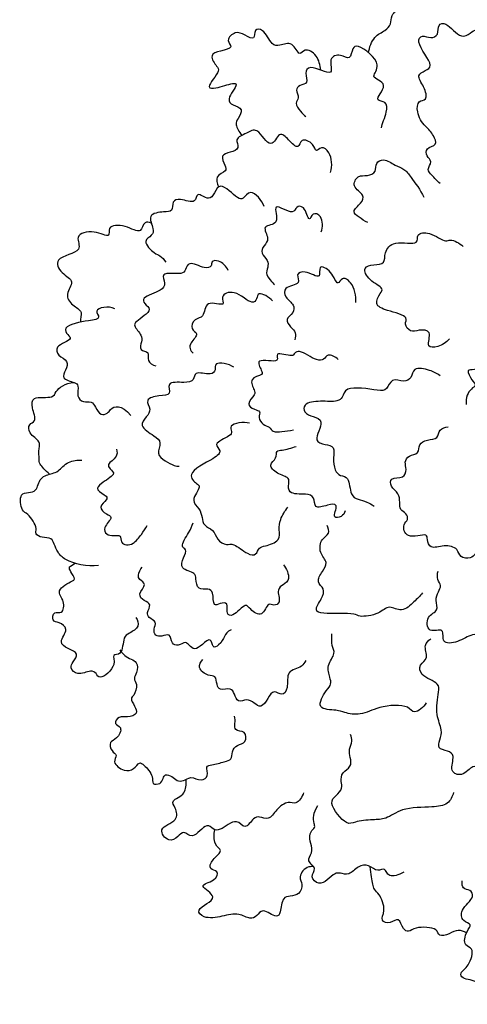
# Model space of a CAD drawing. Units: metres. Extents: x 0 to 19.5, y -3 to 31.5.
# Drawn here: x 10.6 to 13.6, y 4.7 to 11.3 of the extents above; entities that cross this region are included whole.
import ezdxf

# ---------------------------------------------------------------- set-up
doc = ezdxf.new("R2010")
doc.units = ezdxf.units.M
doc.layers.add('2D$AG-PLANTS', color=7, linetype='Continuous', true_color=0x66ccff)

msp = doc.modelspace()

# ---------------------------------------------------------------- linework, layer by layer
at = {"layer": '2D$AG-PLANTS'}
for points, knots in [([(12.8957, 11.0495), (12.9007, 11.0827), (12.9315, 11.1631), (13.0034, 11.1903), (13.0507, 11.239), (13.041, 11.3002), (13.114, 11.358), (13.1641, 11.372), (13.2007, 11.5064), (13.2225, 11.5836), (13.3335, 11.6431), (13.3761, 11.5632), (13.3769, 11.6551), (13.4838, 11.682), (13.4816, 11.5704), (13.5587, 11.5219), (13.5966, 11.5708), (13.6687, 11.4571), (13.7472, 11.5088), (13.9006, 11.3593), (13.9581, 11.3108), (14.0253, 11.3096), (14.0418, 11.3099)], [0, 0, 0, 0, 0.380684, 0.730603, 1.009251, 1.293387, 1.639239, 1.907579, 2.335341, 2.691917, 3.072799, 3.331273, 3.613796, 3.939917, 4.298101, 4.621093, 4.852378, 5.231083, 5.555338, 5.999058, 6.405199, 6.525091, 6.525091, 6.525091, 6.525091]), ([(12.5784, 10.933), (12.5763, 10.9668), (12.5543, 11.0386), (12.4731, 11.0852), (12.4362, 11.0167), (12.3929, 11.1319), (12.307, 11.0911), (12.2481, 11.1), (12.2047, 11.2064), (12.1332, 11.2083), (12.1452, 11.1262), (12.0709, 11.1679), (12.013, 11.1971), (11.9421, 11.1319), (12.0051, 11.0807), (11.9103, 11.0603), (11.8332, 11.0369), (11.8861, 10.9575), (11.9149, 10.929), (11.8058, 10.8109), (11.8909, 10.8101), (11.9843, 10.848), (12.0361, 10.8423), (11.9455, 10.7401), (11.9934, 10.698), (12.0691, 10.6796), (12.0278, 10.6085), (12.0073, 10.5785), (12.0347, 10.5242), (12.0538, 10.4993)], [0.183167, 0.183167, 0.183167, 0.183167, 0.56897, 1.002362, 1.304891, 1.731948, 2.152088, 2.497941, 2.989152, 3.308734, 3.644308, 4.008904, 4.398551, 4.793267, 5.112379, 5.520108, 5.905287, 6.311974, 6.598088, 7.115964, 7.434793, 7.943236, 8.178377, 8.664374, 8.999218, 9.371157, 9.743572, 10.059823, 10.376309, 10.376309, 10.376309, 10.376309]), ([(13.3714, 10.1799), (13.3515, 10.196), (13.3213, 10.2345), (13.279, 10.2705), (13.3245, 10.3266), (13.2795, 10.36), (13.2755, 10.4194), (13.3578, 10.433), (13.3271, 10.5026), (13.2966, 10.5422), (13.2479, 10.5828), (13.2153, 10.6483), (13.2202, 10.7329), (13.2933, 10.7308), (13.2669, 10.8255), (13.2111, 10.8993), (13.272, 10.9301), (13.3396, 10.9618), (13.2048, 11.1125), (13.2525, 11.1727), (13.3082, 11.1388), (13.3658, 11.1666), (13.3529, 11.239), (13.4198, 11.2531), (13.508, 11.1335), (13.5718, 11.1792), (13.6172, 11.2152), (13.6839, 11.152), (13.7269, 11.0599), (13.8112, 11.0545), (13.8467, 11.0121), (13.8672, 10.9868)], [-2.740468, -2.740468, -2.740468, -2.740468, -2.343696, -2.038455, -1.709189, -1.400617, -1.094813, -0.743158, -0.404626, 0, 0, 0.476337, 0.849519, 1.15584, 1.559912, 1.967505, 2.295722, 2.615022, 3.204246, 3.513193, 3.851089, 4.172527, 4.519556, 4.822085, 5.337634, 5.692717, 6.006623, 6.407743, 6.858001, 7.248832, 7.643744, 7.643744, 7.643744, 7.643744]), ([(12.9827, 10.5494), (12.9857, 10.5767), (13.0224, 10.6542), (13.0167, 10.728), (12.9444, 10.7275), (12.9734, 10.7781), (13.0111, 10.8325), (12.9644, 10.8683), (12.9107, 10.8913), (13, 10.9752), (12.8313, 11.1069), (12.7862, 11.0828), (12.777, 10.9927), (12.711, 11.0445), (12.6216, 11.0158), (12.6816, 10.8735), (12.5054, 10.9776), (12.4679, 10.9134), (12.5025, 10.8431), (12.4379, 10.8352), (12.4064, 10.8015), (12.4416, 10.7484), (12.3997, 10.714), (12.4455, 10.6573), (12.4661, 10.6352), (12.4791, 10.6249)], [1.17854, 1.17854, 1.17854, 1.17854, 1.603171, 1.959747, 2.288396, 2.59354, 2.962595, 3.297845, 3.602125, 4.02119, 4.650184, 4.945859, 5.325349, 5.691884, 6.089111, 6.517575, 7.068144, 7.405564, 7.775407, 8.107697, 8.401823, 8.742072, 9.041004, 9.412467, 9.748284, 9.748284, 9.748284, 9.748284]), ([(12.6439, 10.254), (12.6577, 10.2954), (12.6489, 10.3876), (12.5843, 10.4302), (12.5443, 10.3832), (12.5327, 10.449), (12.4445, 10.4879), (12.4332, 10.3984), (12.364, 10.4708), (12.3011, 10.536), (12.2486, 10.3881), (12.1588, 10.5633), (12.0882, 10.5108), (12.0004, 10.4811), (12.0469, 10.4119), (11.9769, 10.3857), (11.9088, 10.3715), (11.9413, 10.3011), (11.9572, 10.2567), (11.8786, 10.2401), (11.8883, 10.1816), (11.8982, 10.1571)], [0, 0, 0, 0, 0.54391, 0.90976, 1.196655, 1.526246, 1.932387, 2.263336, 2.677453, 3.071421, 3.503795, 4.036718, 4.440046, 4.854378, 5.197236, 5.567501, 5.925618, 6.302964, 6.591781, 6.984089, 7.248268, 7.248268, 7.248268, 7.248268]), ([(12.8906, 9.9209), (12.8699, 9.93), (12.8374, 9.9553), (12.7784, 9.9931), (12.8497, 10.047), (12.8737, 10.1073), (12.7801, 10.155), (12.8238, 10.2393), (12.8877, 10.2268), (12.9517, 10.2541), (12.9383, 10.3198), (13.0016, 10.3495), (13.0709, 10.2986), (13.1365, 10.2775), (13.181, 10.2188), (13.2409, 10.1355), (13.2642, 10.0887)], [0, 0, 0, 0, 0.3725, 0.689969, 1.073095, 1.402147, 1.811598, 2.177716, 2.531551, 2.87494, 3.206704, 3.532571, 3.943172, 4.312383, 4.692914, 5.259394, 5.259394, 5.259394, 5.259394]), ([(12.2025, 10.0268), (12.1871, 10.0668), (12.114, 10.1571), (12.065, 10.0722), (12.0219, 10.0794), (11.909, 10.1976), (11.8741, 10.1173), (11.8376, 10.0593), (11.7507, 10.1333), (11.7509, 10.038), (11.6466, 10.0841), (11.5876, 10.0646), (11.5976, 9.989), (11.5345, 9.9947), (11.4194, 9.9767), (11.4722, 9.8801), (11.4603, 9.8323), (11.3881, 9.7997), (11.4722, 9.7122), (11.5105, 9.7051), (11.5382, 9.6728), (11.5481, 9.6564)], [0, 0, 0, 0, 0.539284, 0.91682, 1.209184, 1.760952, 2.129141, 2.483396, 2.889896, 3.216435, 3.672149, 4.014845, 4.365157, 4.711163, 5.163693, 5.594261, 5.917539, 6.267959, 6.727945, 7.04201, 7.402293, 7.402293, 7.402293, 7.402293]), ([(12.5817, 9.8583), (12.5933, 9.8895), (12.595, 9.9642), (12.5215, 9.993), (12.5009, 9.9103), (12.4748, 10.0338), (12.4108, 10.031), (12.4015, 9.9618), (12.2396, 10.0751), (12.3186, 9.899), (12.1757, 9.9075), (12.2441, 9.8111), (12.1987, 9.7693), (12.1761, 9.7143), (12.2301, 9.6715), (12.2287, 9.6223), (12.2074, 9.5722), (12.2618, 9.5198), (12.2673, 9.5104), (12.2708, 9.5059)], [0, 0, 0, 0, 0.475768, 0.820074, 1.118406, 1.552092, 1.869561, 2.179169, 2.679605, 3.14629, 3.570043, 3.979901, 4.334156, 4.671762, 5.037974, 5.358882, 5.695025, 6.083823, 6.28094, 6.28094, 6.28094, 6.28094]), ([(11.4522, 9.9173), (11.4362, 9.9232), (11.3967, 9.9286), (11.3899, 9.8341), (11.2824, 9.9099), (11.156, 9.9019), (11.186, 9.8084), (11.0718, 9.8777), (10.9331, 9.8378), (11.0125, 9.7205), (10.7931, 9.6935), (10.8533, 9.5772), (10.9511, 9.5339), (10.8737, 9.444), (10.924, 9.3679), (11.0057, 9.3321), (10.9772, 9.2808), (10.982, 9.2596), (10.9821, 9.2589)], [0.539783, 0.539783, 0.539783, 0.539783, 0.734866, 1.052771, 1.468329, 1.881, 2.157368, 2.560497, 2.988236, 3.348119, 3.847248, 4.226077, 4.604905, 4.979195, 5.342625, 5.693045, 6.015492, 6.025556, 6.025556, 6.025556, 6.025556]), ([(13.4334, 9.1468), (13.4138, 9.1233), (13.3646, 9.0944), (13.2714, 9.0829), (13.326, 9.2074), (13.2291, 9.2079), (13.1751, 9.1892), (13.1291, 9.2441), (13.1688, 9.3002), (13.0197, 9.3329), (12.9301, 9.3724), (12.9723, 9.4486), (13.0008, 9.4868), (12.8972, 9.5309), (12.8516, 9.6254), (12.9312, 9.6431), (13.0092, 9.644), (12.9984, 9.7269), (13.0647, 9.8087), (13.2358, 9.7622), (13.2103, 9.8508), (13.3075, 9.861), (13.4078, 9.7851), (13.4392, 9.8155), (13.5033, 9.7842), (13.524, 9.7608)], [0, 0, 0, 0, 0.404755, 0.729404, 1.12149, 1.467495, 1.789943, 2.102034, 2.37457, 2.859216, 3.249198, 3.601764, 3.846982, 4.267765, 4.648296, 4.982957, 5.325654, 5.666011, 6.072788, 6.567282, 6.858897, 7.225583, 7.684416, 7.925418, 8.334869, 8.334869, 8.334869, 8.334869]), ([(11.9642, 9.6027), (11.9521, 9.6297), (11.9077, 9.6723), (11.8489, 9.6672), (11.8572, 9.6251), (11.8012, 9.6104), (11.7007, 9.6713), (11.6802, 9.6054), (11.6572, 9.5698), (11.5038, 9.5985), (11.5519, 9.5125), (11.5187, 9.4621), (11.3903, 9.4302), (11.4026, 9.3774), (11.473, 9.3418), (11.3508, 9.2659), (11.3322, 9.2336), (11.3929, 9.172), (11.3892, 9.1306), (11.3672, 9.0671), (11.4466, 9.0648), (11.4182, 8.9974), (11.4625, 8.9739), (11.4818, 8.9674)], [0, 0, 0, 0, 0.448194, 0.75967, 1.014146, 1.337148, 1.814595, 2.143122, 2.444393, 2.952957, 3.310926, 3.663492, 4.181563, 4.466969, 4.802003, 5.312223, 5.583134, 5.99407, 6.309332, 6.645965, 6.98357, 7.319098, 7.690876, 7.690876, 7.690876, 7.690876]), ([(12.811, 9.3889), (12.8175, 9.4334), (12.7928, 9.5224), (12.7198, 9.5656), (12.689, 9.4901), (12.6568, 9.5986), (12.5554, 9.6493), (12.5888, 9.5309), (12.4764, 9.6081), (12.4075, 9.5794), (12.4551, 9.5056), (12.326, 9.4984), (12.3408, 9.4173), (12.4034, 9.3788), (12.4015, 9.3171), (12.3377, 9.2801), (12.377, 9.2256), (12.4168, 9.1922), (12.4112, 9.1566), (12.4061, 9.1421)], [0, 0, 0, 0, 0.552764, 0.925624, 1.227405, 1.668388, 2.080595, 2.43443, 2.899038, 3.247712, 3.586762, 4.037572, 4.397456, 4.797419, 5.134052, 5.498737, 5.844292, 6.185708, 6.508155, 6.508155, 6.508155, 6.508155]), ([(12.257, 9.4003), (12.2363, 9.4257), (12.1598, 9.469), (12.1575, 9.4104), (12.1167, 9.3698), (12.0135, 9.4804), (11.9033, 9.4383), (11.9561, 9.3534), (11.8056, 9.4161), (11.8087, 9.2833), (11.7369, 9.2885), (11.7067, 9.2091), (11.7771, 9.1849), (11.7104, 9.1226), (11.7056, 9.0848), (11.7208, 9.0603), (11.7305, 9.0519)], [0, 0, 0, 0, 0.471426, 0.76304, 1.057068, 1.607834, 2.038752, 2.363401, 2.82717, 3.275313, 3.631748, 4.006039, 4.328068, 4.724488, 5.017224, 5.3118, 5.3118, 5.3118, 5.3118]), ([(11.2102, 9.3482), (11.1874, 9.3577), (11.1416, 9.3617), (11.0713, 9.3392), (11.123, 9.2794), (11.0315, 9.2694), (10.8594, 9.2373), (10.8939, 9.1742), (10.937, 9.1439), (10.8069, 9.1021), (10.8322, 9.0325), (10.9032, 9.0047), (10.8863, 8.9394), (10.8499, 8.8803), (10.942, 8.8607), (10.9737, 8.8378), (10.9527, 8.7654), (10.9978, 8.7219), (11.057, 8.738), (11.0811, 8.693), (11.1138, 8.6358), (11.1653, 8.6532), (11.1909, 8.7008), (11.2541, 8.7143), (11.3159, 8.638)], [0, 0, 0, 0, 0.40979, 0.754096, 1.065572, 1.465243, 2.063392, 2.383734, 2.647576, 3.126302, 3.469576, 3.856699, 4.219056, 4.560589, 4.972795, 5.253476, 5.637757, 5.980221, 6.32105, 6.64308, 7.009007, 7.316715, 7.659989, 8.840379, 8.840379, 8.840379, 8.840379]), ([(14.2266, 9.2285), (14.2242, 9.2511), (14.1984, 9.3058), (14.1575, 9.275), (14.1028, 9.2609), (14.1074, 9.3624), (14.04, 9.308), (13.965, 9.3068), (13.9385, 9.3654), (13.856, 9.3537), (13.8574, 9.2876), (13.8375, 9.2112), (13.7104, 9.2679), (13.6715, 9.2131), (13.7056, 9.1686), (13.7288, 9.1185), (13.654, 9.0537), (13.7262, 8.9912), (13.6029, 8.9343), (13.5436, 8.9474), (13.58, 8.8721), (13.6179, 8.839), (13.5744, 8.8153), (13.5486, 8.7739), (13.5426, 8.7325), (13.5445, 8.7123)], [0, 0, 0, 0, 0.303175, 0.537067, 0.769693, 1.058988, 1.337133, 1.643497, 1.913865, 2.199787, 2.483627, 2.761772, 3.152869, 3.399077, 3.660821, 3.916543, 4.239267, 4.515433, 4.897791, 5.135357, 5.428867, 5.66688, 5.886508, 6.14564, 6.432331, 6.432331, 6.432331, 6.432331]), ([(12.694, 9.0107), (12.6776, 9.028), (12.6234, 9.0554), (12.6009, 9.0058), (12.5459, 8.9993), (12.4426, 9.0771), (12.4029, 9.0551), (12.3922, 9.0215), (12.2636, 9.072), (12.3179, 8.9773), (12.1341, 9.0293), (12.1864, 8.9394), (12.1956, 8.9051), (12.0958, 8.8882), (12.1385, 8.8075), (12.1464, 8.7759), (12.0762, 8.714), (12.1356, 8.6761), (12.1826, 8.6696), (12.1606, 8.6227), (12.1937, 8.5756), (12.238, 8.5655), (12.2593, 8.5239), (12.3227, 8.5326), (12.372, 8.537), (12.3973, 8.5437)], [0, 0, 0, 0, 0.402844, 0.704115, 1.034208, 1.563315, 1.842295, 2.088142, 2.550504, 2.848131, 3.359051, 3.726679, 3.981155, 4.382639, 4.775649, 5.048186, 5.449669, 5.792943, 6.087701, 6.380436, 6.722901, 7.036966, 7.332449, 7.691329, 8.112985, 8.112985, 8.112985, 8.112985]), ([(12.0003, 8.9595), (11.9678, 8.9814), (11.866, 9.0019), (11.8831, 8.9389), (11.8471, 8.9012), (11.7364, 8.9392), (11.7392, 8.8661), (11.6707, 8.854), (11.5471, 8.8672), (11.591, 8.771), (11.5024, 8.7738), (11.4046, 8.7485), (11.4552, 8.6776), (11.4209, 8.6295), (11.3639, 8.5648), (11.4732, 8.5062), (11.5251, 8.4609), (11.4821, 8.382), (11.5455, 8.3371), (11.6019, 8.3034), (11.6261, 8.3016), (11.6373, 8.3009)], [0, 0, 0, 0, 0.515777, 0.814108, 1.122453, 1.582583, 1.899468, 2.283584, 2.751, 3.10988, 3.508305, 3.9364, 4.301469, 4.658521, 5.039051, 5.522465, 5.900001, 6.294613, 6.684044, 7.072366, 7.348734, 7.348734, 7.348734, 7.348734]), ([(13.3715, 8.9025), (13.3503, 8.9182), (13.3079, 8.9403), (13.1911, 8.9648), (13.1858, 8.8852), (13.1309, 8.8567), (13.047, 8.8933), (13.021, 8.8027), (12.9543, 8.8031), (12.7427, 8.8428), (12.7264, 8.7578), (12.6858, 8.7262), (12.5796, 8.7379), (12.4624, 8.7232), (12.4659, 8.653), (12.5268, 8.6311), (12.611, 8.606), (12.5201, 8.4641), (12.6091, 8.4473), (12.6734, 8.4308), (12.6598, 8.3562), (12.6676, 8.2744), (12.7072, 8.2355), (12.773, 8.2306), (12.769, 8.109), (12.8266, 8.0794), (12.8848, 8.0666), (12.9172, 8.047), (12.9326, 8.0365)], [0, 0, 0, 0, 0.326538, 0.686522, 0.968251, 1.236304, 1.551566, 1.853346, 2.144585, 2.658312, 2.950114, 3.191117, 3.575561, 3.952403, 4.198563, 4.490178, 4.781981, 5.183464, 5.475079, 5.754058, 6.049541, 6.382701, 6.642387, 6.906483, 7.277897, 7.556877, 7.839021, 8.113606, 8.113606, 8.113606, 8.113606]), ([(10.7764, 8.2485), (10.7479, 8.2727), (10.7055, 8.3205), (10.7076, 8.3453), (10.7035, 8.4204), (10.7179, 8.4677), (10.6366, 8.5149), (10.6341, 8.5837), (10.6947, 8.5978), (10.657, 8.6877), (10.6566, 8.7741), (10.8022, 8.7467), (10.8159, 8.8056), (10.8769, 8.8546), (10.9391, 8.8576)], [0.286667, 0.286667, 0.286667, 0.286667, 0.547223, 0.769606, 1.088906, 1.339988, 1.68584, 1.963351, 2.208634, 2.558766, 2.861736, 3.267145, 3.525619, 3.961728, 3.961728, 3.961728, 3.961728]), ([(12.1057, 8.5873), (12.0659, 8.5981), (11.9611, 8.5813), (11.9923, 8.531), (11.9754, 8.4971), (11.8549, 8.4533), (11.9275, 8.4007), (11.8626, 8.3447), (11.6769, 8.2596), (11.7504, 8.185), (11.7874, 8.1663), (11.7078, 8.0718), (11.7743, 8.0211), (11.7919, 7.9625), (11.7975, 7.9036), (11.8699, 7.8819), (11.8855, 7.8132), (11.9507, 7.7708), (11.996, 7.7969), (12.0943, 7.71), (12.1508, 7.7092), (12.1676, 7.7638), (12.2112, 7.7715), (12.3125, 7.8016), (12.2991, 7.8822), (12.3073, 7.9492), (12.3394, 8.0057), (12.3607, 8.0288)], [0, 0, 0, 0, 0.529264, 0.808244, 1.089972, 1.564175, 1.889502, 2.28741, 2.921124, 3.311811, 3.574633, 4.035717, 4.426404, 4.799713, 5.144361, 5.524807, 5.914789, 6.304141, 6.621464, 7.000549, 7.330643, 7.652812, 7.966575, 8.422043, 8.81273, 9.207343, 9.669138, 9.669138, 9.669138, 9.669138]), ([(13.756, 7.8736), (13.7661, 7.8564), (13.7772, 7.8121), (13.7304, 7.7745), (13.6749, 7.8071), (13.6071, 7.7214), (13.5782, 7.6858), (13.4991, 7.6918), (13.493, 7.7584), (13.3973, 7.784), (13.3071, 7.7445), (13.2833, 7.8118), (13.289, 7.8631), (13.1442, 7.8067), (13.1192, 7.9179), (13.1629, 7.9428), (13.149, 7.9918), (13.1025, 8.0098), (13.1044, 8.0631), (13.1004, 8.1226), (13.0411, 8.1612), (13.0384, 8.2316), (13.1308, 8.2156), (13.1534, 8.2813), (13.1321, 8.3282), (13.1631, 8.3769), (13.2348, 8.3813), (13.2264, 8.4501), (13.2858, 8.4809), (13.3624, 8.48), (13.3621, 8.5497), (13.4057, 8.5612), (13.4243, 8.5633)], [0, 0, 0, 0, 0.284068, 0.53236, 0.794788, 1.155274, 1.410016, 1.697634, 1.966044, 2.311355, 2.649443, 2.9223, 3.129922, 3.523385, 3.845336, 4.082893, 4.314646, 4.557977, 4.81095, 5.088295, 5.389711, 5.638688, 5.949331, 6.221604, 6.477924, 6.734322, 7.015593, 7.280533, 7.566364, 7.864059, 8.129353, 8.405017, 8.405017, 8.405017, 8.405017]), ([(11.2209, 8.4145), (11.249, 8.3362), (11.1041, 8.3309), (11.2255, 8.2495), (11.1173, 8.1907), (11.0774, 8.1409), (11.1604, 8.1062), (11.1585, 8.0752), (11.0932, 8.03), (11.1524, 7.9831), (11.2057, 7.9634), (11.1286, 7.8961), (11.1527, 7.8452), (11.2001, 7.8378), (11.2548, 7.8477), (11.246, 7.7931), (11.2886, 7.7746), (11.3363, 7.785), (11.3883, 7.8493), (11.4134, 7.8868), (11.4245, 7.9075)], [0, 0, 0, 0, 2.054018, 2.456786, 2.921717, 3.248103, 3.64635, 3.875379, 4.246065, 4.610849, 4.909437, 5.328958, 5.641069, 5.968243, 6.278835, 6.574982, 6.868867, 7.190305, 7.615187, 8.014255, 8.014255, 8.014255, 8.014255]), ([(12.7407, 8.004), (12.7361, 7.9889), (12.7221, 7.9653), (12.648, 7.9484), (12.7041, 8.0573), (12.6193, 8.0448), (12.5335, 8.0112), (12.5403, 8.1016), (12.476, 8.1205), (12.3617, 8.1109), (12.364, 8.1856), (12.3726, 8.2293), (12.2876, 8.2463), (12.2247, 8.3135), (12.2895, 8.3498), (12.2794, 8.4094), (12.3279, 8.4048), (12.3849, 8.4244), (12.416, 8.4323)], [0, 0, 0, 0, 0.318771, 0.616927, 1.00469, 1.347387, 1.752493, 2.084258, 2.419786, 2.872667, 3.199206, 3.465302, 3.853942, 4.207882, 4.568265, 4.873872, 5.152851, 5.611395, 5.611395, 5.611395, 5.611395]), ([(11.1014, 7.6414), (11.0292, 7.6293), (10.8807, 7.6688), (10.8312, 7.726), (10.808, 7.7809), (10.7907, 7.8285), (10.7284, 7.823), (10.6763, 7.8495), (10.6988, 7.8896), (10.6361, 7.9906), (10.5864, 7.9982), (10.5741, 8.1241), (10.6362, 8.1257), (10.695, 8.1338), (10.7065, 8.2321), (10.795, 8.2525), (10.835, 8.2672), (10.8996, 8.3389), (10.9616, 8.3435), (10.9914, 8.342)], [0, 0, 0, 0, 0.561385, 0.883926, 1.171543, 1.419664, 1.708654, 1.96842, 2.193551, 2.585973, 2.850131, 3.224463, 3.487182, 3.758207, 4.104124, 4.442755, 4.694004, 5.051675, 5.410577, 5.410577, 5.410577, 5.410577]), ([(12.3301, 7.647), (12.3523, 7.6229), (12.3799, 7.5502), (12.3308, 7.5132), (12.2805, 7.4846), (12.319, 7.3961), (12.2672, 7.3703), (12.2257, 7.4027), (12.1941, 7.29), (12.1095, 7.3471), (12.0783, 7.3997), (12.0019, 7.2994), (11.9437, 7.3161), (11.9696, 7.3997), (11.9092, 7.3914), (11.8602, 7.3659), (11.868, 7.4639), (11.8312, 7.4918), (11.7575, 7.4751), (11.7476, 7.5544), (11.7465, 7.5964), (11.6406, 7.6141), (11.6644, 7.6922), (11.6945, 7.7499), (11.6376, 7.7673), (11.7084, 7.8625), (11.7203, 7.9027), (11.7302, 7.9251)], [0, 0, 0, 0, 0.471737, 0.817292, 1.147902, 1.568872, 1.870653, 2.152382, 2.574286, 2.991458, 3.307164, 3.790041, 4.083885, 4.458175, 4.77103, 5.062832, 5.475038, 5.778834, 6.145331, 6.527542, 6.820833, 7.25146, 7.638582, 7.993672, 8.264817, 8.731914, 9.139451, 9.139451, 9.139451, 9.139451]), ([(13.2546, 7.4591), (13.2377, 7.4376), (13.1997, 7.4031), (13.1191, 7.3232), (13.0317, 7.3847), (12.9664, 7.315), (12.8353, 7.2959), (12.8034, 7.3303), (12.6025, 7.3149), (12.5298, 7.3424), (12.5868, 7.4191), (12.6087, 7.4887), (12.5452, 7.5313), (12.5886, 7.6035), (12.6319, 7.6629), (12.5636, 7.7238), (12.5783, 7.8219), (12.6419, 7.8485), (12.6291, 7.8924), (12.6213, 7.9082)], [0, 0, 0, 0, 0.332528, 0.696055, 1.025758, 1.366705, 1.768332, 2.016954, 2.534858, 2.806469, 3.130708, 3.432489, 3.709735, 4.023499, 4.31679, 4.637698, 4.979231, 5.256477, 5.523313, 5.523313, 5.523313, 5.523313]), ([(11.3503, 7.2964), (11.3601, 7.2796), (11.3802, 7.233), (11.3055, 7.1917), (11.2619, 7.1674), (11.2644, 7.0437), (11.1848, 7.0542), (11.2287, 6.9782), (11.1096, 6.873), (11.0875, 6.9277), (11.0474, 6.9501), (10.9633, 6.9049), (10.9081, 6.9616), (10.9308, 7.0013), (10.9769, 7.061), (10.8978, 7.0869), (10.8291, 7.1319), (10.9113, 7.2202), (10.8413, 7.2656), (10.7903, 7.2683), (10.8024, 7.3434), (10.8661, 7.315), (10.8809, 7.4096), (10.8087, 7.4776), (10.924, 7.5382), (10.9505, 7.5499), (10.916, 7.6001), (10.8993, 7.6364), (10.9342, 7.6467), (10.9462, 7.6566)], [0, 0, 0, 0, 0.33581, 0.708516, 1.019916, 1.4633, 1.75521, 2.091074, 2.58025, 2.84898, 3.127031, 3.534417, 3.870227, 4.156063, 4.486168, 4.845329, 5.199495, 5.607708, 5.954369, 6.245713, 6.549819, 6.841406, 7.210774, 7.594061, 8.042513, 8.248868, 8.571173, 8.820416, 9.111704, 9.111704, 9.111704, 9.111704]), ([(11.9822, 7.2135), (11.9327, 7.1932), (11.9445, 7.1407), (11.8582, 7.083), (11.8513, 7.1701), (11.7898, 7.1147), (11.7414, 7.075), (11.7037, 7.1121), (11.6795, 7.1391), (11.6315, 7.1043), (11.5854, 7.1207), (11.5804, 7.1956), (11.5222, 7.1677), (11.4771, 7.1729), (11.4646, 7.2192), (11.4931, 7.2701), (11.4335, 7.2927), (11.4206, 7.3287), (11.4573, 7.3872), (11.4032, 7.405), (11.3559, 7.4518), (11.4303, 7.5181), (11.3702, 7.5462), (11.3633, 7.5788), (11.3782, 7.6172), (11.3919, 7.6307)], [0, 0, 0, 0, 1.378921, 1.77921, 2.099092, 2.465967, 2.832841, 3.146735, 3.409369, 3.746653, 4.048888, 4.40251, 4.733116, 5.036794, 5.339319, 5.66516, 6.001868, 6.281032, 6.629224, 6.949167, 7.29452, 7.692443, 8.012325, 8.276821, 8.638042, 8.638042, 8.638042, 8.638042]), ([(13.7549, 7.2215), (13.748, 7.2049), (13.7285, 7.1761), (13.6727, 7.1469), (13.6468, 7.181), (13.5789, 7.1896), (13.498, 7.1297), (13.373, 7.1163), (13.409, 7.2369), (13.286, 7.1821), (13.2774, 7.3123), (13.3675, 7.3362), (13.3381, 7.4117), (13.3573, 7.4667), (13.3843, 7.5093), (13.3494, 7.5469), (13.3537, 7.5867), (13.3583, 7.6051)], [0, 0, 0, 0, 0.269039, 0.535465, 0.751998, 1.033619, 1.415474, 1.764659, 2.06704, 2.390832, 2.727539, 3.041109, 3.333902, 3.616949, 3.858597, 4.100104, 4.377029, 4.377029, 4.377029, 4.377029]), ([(13.2792, 6.7296), (13.2634, 6.7012), (13.1966, 6.6445), (13.1606, 6.7226), (12.9598, 6.7093), (12.8509, 6.6417), (12.7352, 6.6625), (12.6875, 6.6851), (12.5372, 6.6808), (12.6128, 6.814), (12.6512, 6.85), (12.6391, 6.9015), (12.6136, 6.9796), (12.6821, 7.0563), (12.6486, 7.1093), (12.6512, 7.1619), (12.6531, 7.1876)], [0, 0, 0, 0, 0.362357, 0.640258, 1.137692, 1.566262, 1.937948, 2.22612, 2.600055, 2.982932, 3.253842, 3.502465, 3.827792, 4.17244, 4.441456, 4.764596, 4.764596, 4.764596, 4.764596]), ([(13.9683, 6.7306), (13.9946, 6.6873), (14.004, 6.5673), (13.9417, 6.5569), (13.8903, 6.5682), (13.8596, 6.4812), (13.838, 6.4099), (13.7534, 6.4364), (13.7313, 6.3391), (13.6852, 6.2511), (13.625, 6.2954), (13.5872, 6.3179), (13.5206, 6.2333), (13.4285, 6.2724), (13.4746, 6.3788), (13.4236, 6.4123), (13.3508, 6.4234), (13.3729, 6.4863), (13.3885, 6.5533), (13.3386, 6.6486), (13.36, 6.798), (13.3698, 6.8632), (13.2393, 6.9047), (13.2295, 6.9845), (13.3017, 7.0253), (13.2559, 7.1149), (13.2942, 7.1428), (13.3094, 7.1537)], [0, 0, 0, 0, 0.452749, 0.702121, 0.94248, 1.278766, 1.574472, 1.859272, 2.20482, 2.539084, 2.816668, 3.037795, 3.388478, 3.687764, 4.040977, 4.302832, 4.58676, 4.847491, 5.14863, 5.524888, 5.97354, 6.243399, 6.642936, 6.930136, 7.228294, 7.554886, 7.829516, 7.829516, 7.829516, 7.829516]), ([(11.2434, 7.082), (11.2527, 7.067), (11.2884, 7.0236), (11.3664, 7.0113), (11.3605, 6.9298), (11.3298, 6.8905), (11.3643, 6.8525), (11.3415, 6.7766), (11.3096, 6.7602), (11.3423, 6.7078), (11.3673, 6.6549), (11.292, 6.6291), (11.2388, 6.6463), (11.198, 6.5855), (11.2666, 6.5697), (11.2275, 6.4858), (11.1697, 6.4741), (11.1842, 6.4062), (11.2325, 6.3832), (11.1878, 6.3316), (11.2723, 6.2706), (11.3373, 6.2824), (11.3728, 6.341), (11.4066, 6.3136), (11.4711, 6.2455), (11.4516, 6.1854), (11.5164, 6.1876), (11.5295, 6.2261), (11.5441, 6.2587), (11.5934, 6.2418), (11.6213, 6.2087), (11.669, 6.2076), (11.7153, 6.2459), (11.7818, 6.2055), (11.8396, 6.2402), (11.8082, 6.3108), (11.86, 6.3158), (11.9351, 6.3375), (11.9893, 6.3501), (11.9863, 6.4061), (12.02, 6.4539), (12.0867, 6.4597), (12.0823, 6.549), (11.9892, 6.5313), (12.0146, 6.6132), (12.0063, 6.6402)], [0.412494, 0.412494, 0.412494, 0.412494, 0.606885, 1.059271, 1.44076, 1.755355, 2.065538, 2.470993, 2.719922, 3.070623, 3.399185, 3.774409, 4.129492, 4.453836, 4.768333, 5.168503, 5.508207, 5.857482, 6.164861, 6.480142, 6.915214, 7.294704, 7.645192, 7.916336, 8.37452, 8.695867, 9.007676, 9.305109, 9.560703, 9.872512, 10.186319, 10.493699, 10.840947, 11.236257, 11.571101, 11.928952, 12.21726, 12.654322, 12.982539, 13.309713, 13.660414, 14.017663, 14.380926, 14.744189, 15.193407, 15.193407, 15.193407, 15.193407]), ([(12.4788, 7.0099), (12.4718, 6.9953), (12.4428, 6.9545), (12.3442, 6.9489), (12.3673, 6.8308), (12.3237, 6.768), (12.2658, 6.8211), (12.2262, 6.7582), (12.1842, 6.689), (12.136, 6.7302), (12.088, 6.7584), (12.0264, 6.7271), (12.005, 6.7885), (11.983, 6.8331), (11.9067, 6.8071), (11.886, 6.8511), (11.8831, 6.913), (11.8273, 6.9049), (11.7541, 6.9603), (11.7823, 7.0025), (11.7944, 7.0174)], [0.29206, 0.29206, 0.29206, 0.29206, 0.503031, 0.960482, 1.437497, 1.79299, 2.136979, 2.512434, 2.907893, 3.238758, 3.592813, 3.938295, 4.283777, 4.59679, 4.977283, 5.278924, 5.61987, 5.943765, 6.357019, 6.717769, 6.717769, 6.717769, 6.717769]), ([(13.461, 6.1332), (13.4537, 6.107), (13.4251, 6.0486), (13.314, 6.0333), (13.1178, 6.0368), (13.0152, 5.9524), (12.9248, 5.9546), (12.8071, 5.943), (12.7479, 5.9084), (12.6247, 6.0639), (12.6803, 6.1121), (12.7265, 6.1594), (12.7116, 6.2063), (12.7167, 6.2705), (12.7856, 6.3007), (12.7754, 6.3666), (12.7638, 6.4202), (12.7922, 6.4729), (12.7824, 6.5051), (12.7767, 6.5195)], [0, 0, 0, 0, 0.331765, 0.708606, 1.222573, 1.630729, 1.976284, 2.369983, 2.650664, 3.116429, 3.398158, 3.683565, 3.930657, 4.210278, 4.503014, 4.781994, 5.054989, 5.327985, 5.578703, 5.578703, 5.578703, 5.578703]), ([(12.4641, 6.1317), (12.4567, 6.1047), (12.4173, 6.0472), (12.3599, 6.0801), (12.282, 6.0235), (12.237, 5.9457), (12.1713, 5.9755), (12.1294, 5.9675), (12.0741, 5.8757), (12.0201, 5.9752), (11.9132, 5.8766), (11.8627, 5.8849), (11.8198, 5.9425), (11.7284, 5.81), (11.6682, 5.8871), (11.6292, 5.8361), (11.5679, 5.7966), (11.4831, 5.9023), (11.6376, 5.9389), (11.6153, 6.0302), (11.5776, 6.0859), (11.6811, 6.1097), (11.6852, 6.191), (11.6826, 6.2182), (11.6823, 6.2204)], [0, 0, 0, 0, 0.454745, 0.808593, 1.27808, 1.724092, 2.099777, 2.420477, 2.856842, 3.256246, 3.798265, 4.136951, 4.477278, 5.016043, 5.401275, 5.751122, 6.14509, 6.591549, 7.11435, 7.549237, 7.894941, 8.341949, 8.680635, 8.710401, 8.710401, 8.710401, 8.710401]), ([(13.1315, 5.6049), (13.0953, 5.5847), (13.0218, 5.5623), (13.01, 5.6405), (12.9531, 5.6011), (12.8996, 5.657), (12.823, 5.6478), (12.7701, 5.5797), (12.7087, 5.5993), (12.6705, 5.599), (12.622, 5.5505), (12.5665, 5.5152), (12.503, 5.5724), (12.5536, 5.6309), (12.5036, 5.6645), (12.4941, 5.6933), (12.5324, 5.7503), (12.5026, 5.8068), (12.507, 5.874), (12.5438, 5.9016), (12.5255, 5.9493), (12.5279, 5.9966), (12.5591, 6.046)], [0.332944, 0.332944, 0.332944, 0.332944, 0.701968, 1.068068, 1.398933, 1.806526, 2.219476, 2.658068, 3.028334, 3.324362, 3.730184, 4.113313, 4.499981, 4.875667, 5.215683, 5.473267, 5.857425, 6.24728, 6.639739, 6.948789, 7.279654, 8.398513, 8.398513, 8.398513, 8.398513]), ([(12.5313, 5.641), (12.5203, 5.6418), (12.4771, 5.6406), (12.425, 5.5743), (12.4631, 5.5234), (12.4405, 5.4545), (12.3759, 5.4458), (12.3188, 5.4358), (12.3147, 5.3413), (12.2875, 5.2936), (12.1889, 5.3696), (12.1567, 5.3113), (12.1077, 5.2878), (12.0296, 5.3379), (11.9242, 5.3098), (11.8072, 5.2906), (11.7328, 5.3626), (11.9295, 5.4316), (11.7459, 5.5182), (11.8787, 5.5411), (11.9054, 5.6142), (11.8294, 5.6213), (11.8555, 5.6922), (11.9367, 5.7475), (11.8678, 5.7806), (11.8666, 5.8604), (11.8756, 5.8855)], [0.99217, 0.99217, 0.99217, 0.99217, 1.136914, 1.593903, 1.948472, 2.339316, 2.693256, 3.016396, 3.486661, 3.791118, 4.211901, 4.56243, 4.884877, 5.276188, 5.754318, 6.241965, 6.585239, 7.132286, 7.574783, 8.004238, 8.383066, 8.67691, 9.061191, 9.497537, 9.822864, 10.193433, 10.193433, 10.193433, 10.193433]), ([(13.5471, 5.2006), (13.5308, 5.2102), (13.4901, 5.2259), (13.4361, 5.1934), (13.36, 5.1723), (13.3558, 5.238), (13.2079, 5.2445), (13.1663, 5.2037), (13.1213, 5.2231), (13.1015, 5.3132), (13.0429, 5.2576), (12.9679, 5.2799), (13.0153, 5.3512), (12.9715, 5.459), (12.9286, 5.4879), (12.9189, 5.5498), (12.9102, 5.617), (12.908, 5.6402)], [0, 0, 0, 0, 0.276847, 0.572553, 0.863245, 1.104323, 1.523389, 1.794465, 2.022665, 2.324682, 2.602827, 2.871557, 3.168189, 3.551974, 3.80514, 4.142423, 4.324776, 4.324776, 4.324776, 4.324776]), ([(14.0824, 5.2226), (14.07, 5.2151), (14.0348, 5.2073), (14.0251, 5.1772), (14.044, 5.1244), (14.0575, 5.053), (13.9964, 5.034), (13.9905, 4.9901), (13.9988, 4.9215), (13.9502, 4.8799), (13.8921, 4.9311), (13.8628, 4.8474), (13.877, 4.7404), (13.8166, 4.7399), (13.7724, 4.7969), (13.7328, 4.7361), (13.6766, 4.7201), (13.6137, 4.787), (13.6488, 4.8877), (13.5152, 4.8892), (13.5032, 4.9395), (13.5676, 4.9803), (13.6036, 5.1026), (13.5224, 5.1121), (13.5426, 5.2101), (13.5895, 5.2583), (13.5155, 5.2773), (13.5037, 5.3589), (13.6044, 5.4347), (13.5754, 5.4887), (13.5219, 5.4895), (13.5168, 5.5252), (13.5184, 5.5455)], [1.803015, 1.803015, 1.803015, 1.803015, 2.072331, 2.337613, 2.708419, 3.105549, 3.440148, 3.755623, 4.167484, 4.498854, 4.825239, 5.230465, 5.729435, 6.01317, 6.359023, 6.718792, 7.047009, 7.461341, 7.908349, 8.364936, 8.647323, 9.064715, 9.575008, 9.90113, 10.363544, 10.716027, 11.045348, 11.454268, 11.974209, 12.291045, 12.601376, 12.880715, 12.880715, 12.880715, 12.880715])]:
    msp.add_open_spline(points, degree=3, knots=knots, dxfattribs=at)

doc.saveas('drawing.dxf')
